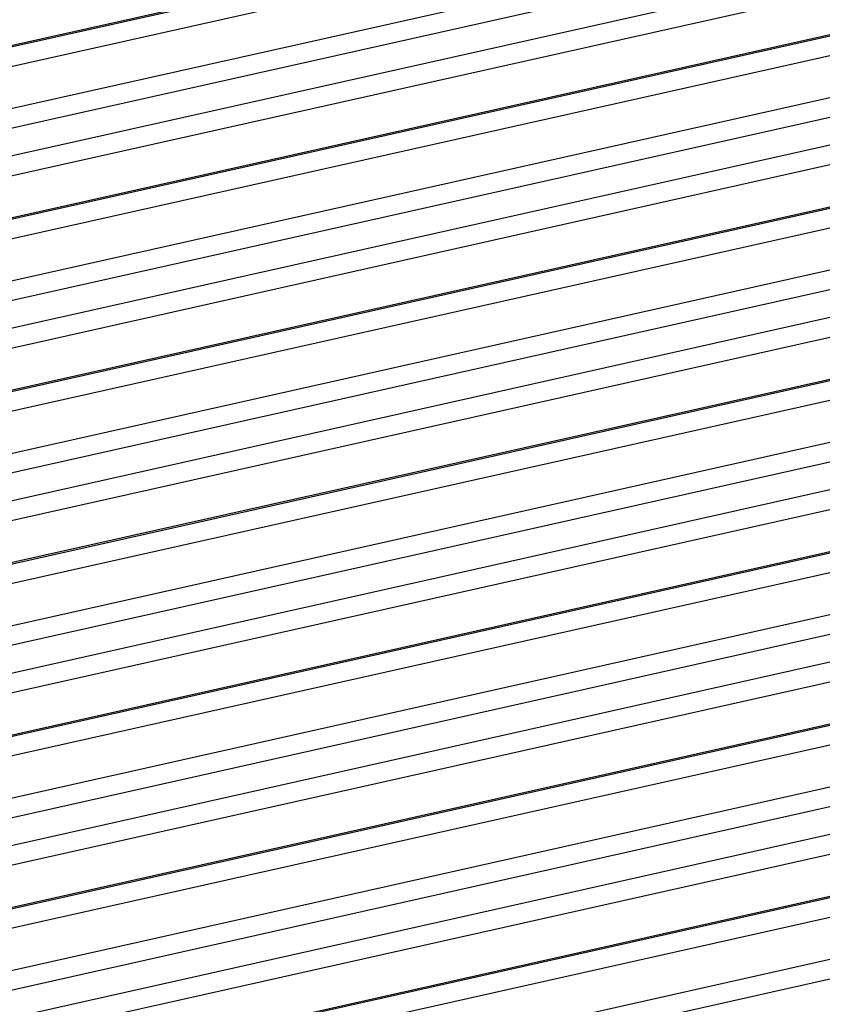
# Model space of a CAD drawing. Units: millimetres. Extents: x 5944 to 9084, y 1295 to 3777.
# Drawn here: x 6992 to 7009, y 3142 to 3163 of the extents above; entities that cross this region are included whole.
import ezdxf

# ---------------------------------------------------------------- set-up
doc = ezdxf.new("R2010")
doc.units = ezdxf.units.MM
doc.header["$LTSCALE"] = 326.7
doc.layers.get('0').update_dxf_attribs({"linetype": 'CONTINUOUS'})

msp = doc.modelspace()

# ---------------------------------------------------------------- linework, layer by layer
at = {"color": 9, "linetype": 'Continuous'}
for p, q in [((6970.871, 3157.842), (7014.971, 3167.715)), ((7014.978, 3167.68), (6970.879, 3157.807)), ((6970.965, 3157.424), (7015.065, 3167.297)), ((7015.275, 3166.456), (6971.175, 3156.583)), ((6971.27, 3156.201), (7015.37, 3166.074)), ((7015.496, 3165.516), (6971.397, 3155.641)), ((7015.576, 3165.119), (6971.477, 3155.245)), ((6971.645, 3154.408), (7015.745, 3164.283)), ((7015.752, 3164.248), (6971.653, 3154.374)), ((6971.739, 3153.991), (7015.839, 3163.865)), ((7016.049, 3163.024), (6971.949, 3153.15)), ((6972.045, 3152.767), (7016.144, 3162.642)), ((7016.27, 3162.083), (6972.171, 3152.208)), ((7016.35, 3161.687), (6972.251, 3151.812)), ((6972.42, 3150.974), (7016.519, 3160.85)), ((7016.527, 3160.816), (6972.427, 3150.94)), ((6972.514, 3150.557), (7016.613, 3160.432)), ((7016.823, 3159.591), (6972.724, 3149.716)), ((6972.819, 3149.334), (7016.918, 3159.209)), ((7017.044, 3158.65), (6972.945, 3148.774)), ((7017.124, 3158.254), (6973.025, 3148.378)), ((6973.194, 3147.541), (7017.293, 3157.417)), ((7017.301, 3157.383), (6973.202, 3147.507)), ((6973.288, 3147.124), (7017.387, 3157)), ((7017.597, 3156.159), (6973.498, 3146.283)), ((6973.593, 3145.9), (7017.693, 3155.776)), ((7017.819, 3155.218), (6973.72, 3145.341)), ((7017.899, 3154.822), (6973.8, 3144.945)), ((6973.968, 3144.107), (7018.067, 3153.984)), ((7018.075, 3153.951), (6973.976, 3144.074)), ((6974.062, 3143.69), (7018.161, 3153.568)), ((7018.371, 3152.726), (6974.272, 3142.849)), ((6974.368, 3142.466), (7018.467, 3152.344)), ((7018.593, 3151.785), (6974.494, 3141.907)), ((7018.673, 3151.389), (6974.574, 3141.511)), ((6974.743, 3140.673), (7018.842, 3150.551)), ((7018.849, 3150.518), (6974.75, 3140.64)), ((6974.837, 3140.257), (7018.935, 3150.135)), ((7019.145, 3149.293), (6975.047, 3139.415)), ((6975.142, 3139.033), (7019.241, 3148.911)), ((7019.367, 3148.352), (6975.268, 3138.473)), ((7019.447, 3147.956), (6975.348, 3138.077)), ((6975.517, 3137.239), (7019.616, 3147.118)), ((7019.623, 3147.086), (6975.525, 3137.207)), ((6975.611, 3136.824), (7019.709, 3146.702)), ((7019.919, 3145.861), (6975.821, 3135.982)), ((6975.917, 3135.599), (7020.015, 3145.478))]:
    msp.add_line(p, q, dxfattribs=at)

doc.saveas('drawing.dxf')
